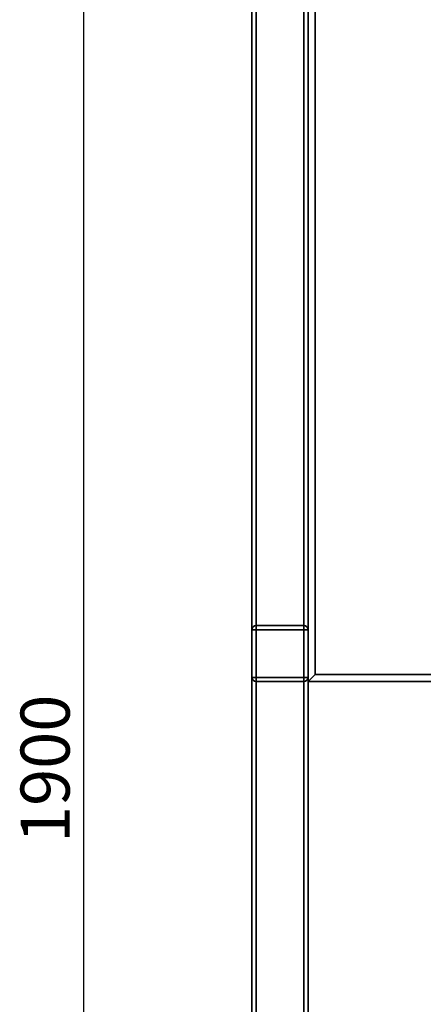
# Paper-space layout 'Blatt1' of a CAD drawing. Units: millimetres. Extents: x 0 to 5940, y 0 to 4200.
# Drawn here: x 2881 to 3169, y 2549 to 3252 of the extents above; entities that cross this region are included whole.
import ezdxf

# ---------------------------------------------------------------- set-up
doc = ezdxf.new("R2010")
doc.units = ezdxf.units.MM
doc.header["$LTSCALE"] = 10
doc.layers.add('1', color=7, linetype='Continuous')
doc.styles.add('SLDTEXTSTYLE0', font='TXT', dxfattribs={"width": 0.605})
doc.dimstyles.new('SLDDIMSTYLE1', dxfattribs={"dimtxt": 35, "dimasz": 25, "dimexe": 0, "dimexo": 0.0625, "dimgap": 8.75, "dimtad": 1, "dimdec": 1, "dimrnd": 1e-09, "dimzin": 12, "dimdsep": 46, "dimtxsty": 'SLDTEXTSTYLE0', "dimsah": 1, "dimcen": 0.09, "dimadec": 0, "dimazin": 3, "dimtfac": 1, "dimtdec": 1, "dimtofl": 0, "dimtmove": 0, "dimatfit": 3, "dimfxl": 1, "dimfrac": 2, "dimtolj": 1, "dimtzin": 12, "dimarcsym": 0})

# ---------------------------------------------------------------- blocks, each defined once
blk = doc.blocks.new('_D_1')
at = {"layer": '1'}
for p, q in [((3623.02, 3655.4), (2917.13, 3655.4)), ((2927.13, 1779.11), (2927.13, 3655.4)), ((3017.13, 1779.11), (2917.13, 1779.11))]:
    blk.add_line(p, q, dxfattribs=at)
for points in [[(2927.13, 3655.4), (2923.13, 3630.4), (2931.13, 3630.4)], [(2927.13, 1779.11), (2931.13, 1804.11), (2923.13, 1804.11)]]:
    blk.add_solid(points, dxfattribs=at)
at = {"layer": '1', "insert": (2882.01, 2663.78), "char_height": 35, "attachment_point": 1, "rotation": 90, "style": 'SLDTEXTSTYLE0'}
blk.add_mtext('1900', dxfattribs=at)

psp = doc.layouts.new('Blatt1')

# ---------------------------------------------------------------- linework, layer by layer
at = {"color": 7, "linetype": 'Continuous', "lineweight": 35}
for p, q in [((3092.13, 3374.11), (3092.13, 2784.11)), ((3047.13, 2816.11), (3047.13, 3342.11)), ((3087.13, 2816.11), (3087.13, 3342.11)), ((3050.13, 2819.11), (3050.13, 3339.11)), ((3084.13, 2819.11), (3084.13, 3339.11)), ((3047.13, 2816.11), (3050.13, 2816.11)), ((3047.13, 2782.11), (3047.13, 2816.11)), ((3050.13, 2819.11), (3084.13, 2819.11)), ((3050.13, 2819.11), (3050.13, 2816.11)), ((3084.13, 2816.11), (3050.13, 2816.11)), ((3050.13, 2816.11), (3050.13, 2782.11)), ((3084.13, 2819.11), (3084.13, 2816.11)), ((3084.13, 2782.11), (3084.13, 2816.11)), ((3084.13, 2816.11), (3087.13, 2816.11)), ((3087.13, 2816.11), (3087.13, 2782.11)), ((3047.13, 2782.11), (3050.13, 2782.11)), ((3047.13, 1834.11), (3047.13, 2782.11)), ((3050.13, 2782.11), (3084.13, 2782.11)), ((3050.13, 2782.11), (3050.13, 2779.11)), ((3084.13, 2779.11), (3050.13, 2779.11)), ((3050.13, 1834.11), (3050.13, 2779.11)), ((3084.13, 2782.11), (3084.13, 2779.11)), ((3084.13, 2782.11), (3087.13, 2782.11)), ((3084.13, 1834.11), (3084.13, 2779.11)), ((3087.13, 2779.11), (3092.13, 2784.11)), ((3087.13, 2779.11), (3087.13, 2782.11)), ((3187.13, 2779.11), (3087.13, 2779.11)), ((3087.13, 2029.11), (3087.13, 2779.11)), ((3092.13, 2784.11), (3182.13, 2784.11))]:
    psp.add_line(p, q, dxfattribs=at)
for centre, start, end in [((3050.13, 2816.11), 90, 180), ((3084.13, 2816.11), 0, 90), ((3050.13, 2782.11), 180, 270), ((3084.13, 2782.11), 270, 0)]:
    psp.add_arc(centre, 3, start, end, dxfattribs=at)

# ---------------------------------------------------------------- dimensions: what is measured, and where the dimension line sits
at = {"layer": '1'}
dim = psp.add_linear_dim(base=(2927.13, 3655.4), p1=(3027.13, 1779.11), p2=(3633.02, 3655.4), angle=90, dimstyle='SLDDIMSTYLE1', dxfattribs=at)
dim.commit()
dim.dimension.update_dxf_attribs({"geometry": '_D_1', "text_midpoint": (2927.13, 2717.25), "dimtype": 160})

doc.saveas('drawing.dxf')
